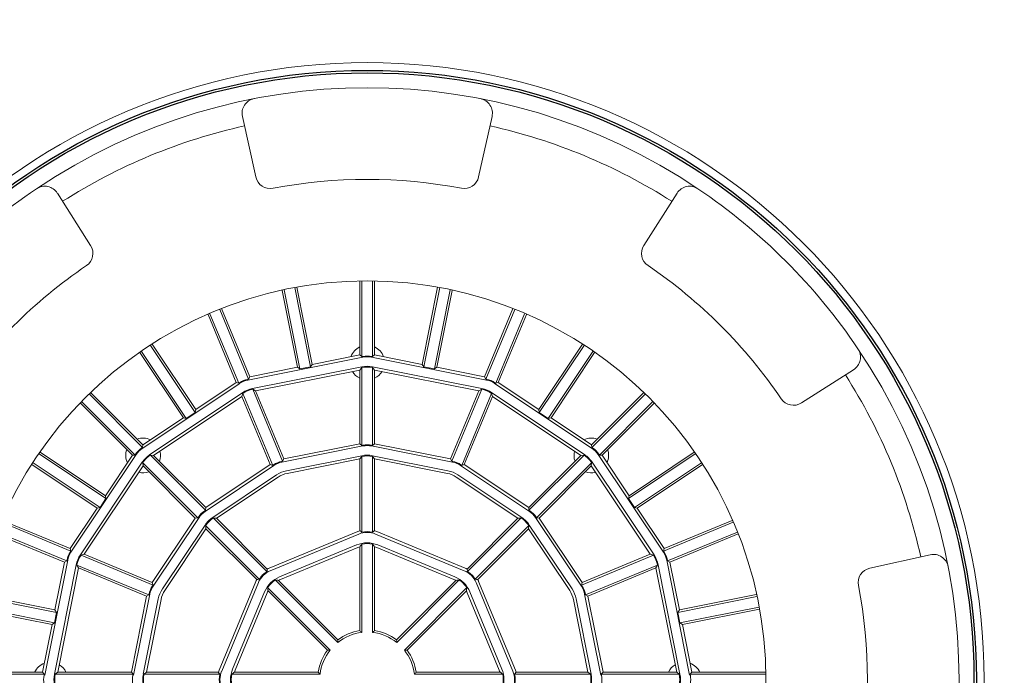
# Model space of a CAD drawing. Extents: x 1488 to 4370, y -498 to 451.
# Drawn here: x 4223 to 4226, y -377 to -375 of the extents above; entities that cross this region are included whole.
import ezdxf

# ---------------------------------------------------------------- set-up
doc = ezdxf.new("R2010")
doc.units = 0
doc.header["$MEASUREMENT"] = 0
doc.layers.get('0').update_dxf_attribs({"linetype": 'CONTINUOUS', "lineweight": 9})
doc.layers.get('DEFPOINTS').update_dxf_attribs({"linetype": 'CONTINUOUS'})
doc.layers.add('02___PRT_ALL_AXES', color=7, linetype='CONTINUOUS')
doc.styles.add('SLDTEXTSTYLE0', font='arial_0.ttf', dxfattribs={"width": 0.75, "height": 4.5})
doc.dimstyles.new('SLDDIMSTYLE0', dxfattribs={"dimtxt": 4.5, "dimasz": 4.5, "dimexe": 0, "dimexo": 0.0625, "dimgap": 0.75, "dimtad": 1, "dimdec": 1, "dimlfac": 2, "dimzin": 12, "dimdsep": 46, "dimtxsty": 'SLDTEXTSTYLE0', "dimblk": 'OPEN30', "dimcen": 0.09, "dimadec": 0, "dimazin": 0, "dimtfac": 1, "dimtdec": 1, "dimtmove": 0, "dimatfit": 3, "dimldrblk": 'OPEN30', "dimfxl": 1, "dimtolj": 1, "dimtzin": 12, "dimarcsym": 0})

# ---------------------------------------------------------------- blocks, each defined once
blk = doc.blocks.new('_Open30')
at = {"color": 0, "linetype": 'ByBlock', "lineweight": -2}
for p, q in [((-1, 0.26795), (0, 0)), ((0, 0), (-1, -0.26795)), ((0, 0), (-1, 0))]:
    blk.add_line(p, q, dxfattribs=at)
blk = doc.blocks.new('*D217')
at = {"color": 0, "lineweight": -2, "transparency": 16777216}
for p, q in [((4206.2847, -380.0669), (4206.2847, -364.8439)), ((4210.7847, -364.8439), (4269.0964, -364.8439)), ((4273.5964, -384.4155), (4273.5964, -364.8439))]:
    blk.add_line(p, q, dxfattribs=at)
at = {"layer": 'DEFPOINTS', "color": 0, "transparency": 16777216}
for p in [(4273.5964, -364.8439), (4206.2847, -380.1294), (4273.5964, -384.478)]:
    blk.add_point(p, dxfattribs=at)
at = {"color": 0, "lineweight": -2, "transparency": 16777216, "xscale": 4.5, "yscale": 4.5, "zscale": 4.5, "rotation": 180}
blk.add_blockref('_Open30', (4206.2847, -364.8439), dxfattribs=at)
at = {"color": 0, "lineweight": -2, "transparency": 16777216, "xscale": 4.5, "yscale": 4.5, "zscale": 4.5}
blk.add_blockref('_Open30', (4273.5964, -364.8439), dxfattribs=at)
at = {"color": 0, "transparency": 16777216, "insert": (4239.9406, -361.7948), "char_height": 4.5, "attachment_point": 5, "style": 'SLDTEXTSTYLE0'}
blk.add_mtext('\\A1;{\\W0.9;360}', dxfattribs=at)
blk = doc.blocks.new('*D218')
at = {"color": 0, "lineweight": -2, "transparency": 16777216}
for p, q in [((4206.2847, -376.5882), (4206.2847, -358.0479)), ((4210.7847, -358.0479), (4273.7898, -358.0479)), ((4278.2898, -377.0787), (4278.2898, -358.0479))]:
    blk.add_line(p, q, dxfattribs=at)
at = {"layer": 'DEFPOINTS', "color": 0, "transparency": 16777216}
for p in [(4278.2898, -358.0479), (4206.2847, -376.6507), (4278.2898, -377.1412)]:
    blk.add_point(p, dxfattribs=at)
at = {"color": 0, "lineweight": -2, "transparency": 16777216, "xscale": 4.5, "yscale": 4.5, "zscale": 4.5, "rotation": 180}
blk.add_blockref('_Open30', (4206.2847, -358.0479), dxfattribs=at)
at = {"color": 0, "lineweight": -2, "transparency": 16777216, "xscale": 4.5, "yscale": 4.5, "zscale": 4.5}
blk.add_blockref('_Open30', (4278.2898, -358.0479), dxfattribs=at)
at = {"color": 0, "transparency": 16777216, "insert": (4242.2873, -354.9988), "char_height": 4.5, "attachment_point": 5, "style": 'SLDTEXTSTYLE0'}
blk.add_mtext('\\A1;{\\W0.9;385}', dxfattribs=at)

msp = doc.modelspace()

# ---------------------------------------------------------------- linework, layer by layer
at = {"color": 7, "linetype": 'Continuous'}
for p, q in [((4223.3892, -374.9184), (4223.4399, -375.1466)), ((4224.2813, -375.1466), (4224.3319, -374.9184)), ((4222.8162, -375.405), (4222.6906, -375.2078)), ((4225.0306, -375.2078), (4224.9049, -375.405)), ((4223.8325, -375.8186), (4223.8325, -375.5405)), ((4223.8403, -375.8251), (4223.8403, -375.5401)), ((4223.8808, -375.5401), (4223.8808, -375.8251)), ((4223.8886, -375.8186), (4223.8886, -375.5405)), ((4223.5975, -375.8654), (4223.5397, -375.5752)), ((4223.6067, -375.8715), (4223.5474, -375.5734)), ((4223.5868, -375.5644), (4223.6463, -375.8636)), ((4223.5946, -375.5633), (4223.6525, -375.8544)), ((4224.0686, -375.8544), (4224.1265, -375.5633)), ((4224.0748, -375.8636), (4224.1343, -375.5644)), ((4224.1737, -375.5734), (4224.1144, -375.8715)), ((4224.1814, -375.5752), (4224.1237, -375.8654)), ((4223.3753, -375.9256), (4223.2665, -375.663)), ((4223.3035, -375.6467), (4223.4126, -375.9101)), ((4223.3107, -375.6435), (4223.4174, -375.9012)), ((4224.3037, -375.9012), (4224.4104, -375.6435)), ((4224.3085, -375.9101), (4224.4176, -375.6467)), ((4224.4546, -375.663), (4224.3458, -375.9256)), ((4223.3656, -375.9227), (4223.2594, -375.6662)), ((4224.4617, -375.6662), (4224.3555, -375.9227)), ((4223.1663, -376.0558), (4223.002, -375.8099)), ((4223.1772, -376.058), (4223.0085, -375.8055)), ((4223.0419, -375.7826), (4223.2108, -376.0355)), ((4223.0483, -375.7782), (4223.213, -376.0246)), ((4224.5081, -376.0246), (4224.6728, -375.7782)), ((4224.5103, -376.0355), (4224.6792, -375.7826)), ((4224.7126, -375.8055), (4224.5439, -376.058)), ((4224.7191, -375.8099), (4224.5548, -376.0558)), ((4223.4097, -375.9135), (4223.8444, -375.827)), ((4223.6525, -375.8544), (4223.8325, -375.8186)), ((4223.8325, -375.8186), (4223.8403, -375.8251)), ((4223.8438, -375.8244), (4223.8403, -375.8251)), ((4223.8767, -375.827), (4224.3114, -375.9135)), ((4223.8773, -375.8244), (4223.8808, -375.8251)), ((4223.8886, -375.8186), (4223.8808, -375.8251)), ((4223.8886, -375.8186), (4224.0686, -375.8544)), ((4223.4174, -375.9012), (4223.5975, -375.8654)), ((4223.8403, -375.8635), (4223.4274, -375.9457)), ((4223.8325, -375.8758), (4223.4393, -375.954)), ((4223.5975, -375.8654), (4223.6067, -375.8715)), ((4223.6463, -375.8636), (4223.6067, -375.8715)), ((4223.6525, -375.8544), (4223.6463, -375.8636)), ((4223.8325, -375.8758), (4223.8406, -375.8662)), ((4223.8325, -376.1541), (4223.8325, -375.8758)), ((4223.8403, -376.1605), (4223.8403, -375.8662)), ((4223.8886, -375.8758), (4223.8805, -375.8662)), ((4224.2937, -375.9457), (4223.8808, -375.8635)), ((4223.8808, -375.8662), (4223.8808, -376.1605)), ((4223.8886, -375.8758), (4224.2818, -375.954)), ((4223.8886, -375.8758), (4223.8886, -376.1541)), ((4224.0686, -375.8544), (4224.0748, -375.8636)), ((4224.1144, -375.8715), (4224.0748, -375.8636)), ((4224.1237, -375.8654), (4224.1144, -375.8715)), ((4224.1237, -375.8654), (4224.3037, -375.9012)), ((4225.4999, -375.9999), (4225.6971, -375.8743)), ((4223.213, -376.0246), (4223.3656, -375.9227)), ((4223.3656, -375.9227), (4223.3753, -375.9256)), ((4223.3783, -375.9236), (4223.3753, -375.9256)), ((4223.4091, -375.9108), (4223.4126, -375.9101)), ((4223.4174, -375.9012), (4223.4126, -375.9101)), ((4224.3037, -375.9012), (4224.3085, -375.9101)), ((4224.312, -375.9108), (4224.3085, -375.9101)), ((4224.3428, -375.9236), (4224.3458, -375.9256)), ((4224.3555, -375.9227), (4224.3458, -375.9256)), ((4224.3555, -375.9227), (4224.5081, -376.0246)), ((4223.0137, -376.1578), (4222.8172, -375.9613)), ((4223.0112, -376.1721), (4223.3798, -375.9259)), ((4223.39, -375.9612), (4223.04, -376.195)), ((4223.4393, -375.954), (4223.4282, -375.9483)), ((4223.4284, -375.9482), (4223.541, -376.22)), ((4223.4393, -375.954), (4223.5458, -376.2111)), ((4224.1753, -376.2111), (4224.2818, -375.954)), ((4224.1801, -376.22), (4224.2927, -375.9482)), ((4224.2818, -375.954), (4224.2929, -375.9483)), ((4224.6811, -376.195), (4224.3312, -375.9612)), ((4224.3413, -375.9259), (4224.7099, -376.1721)), ((4224.7074, -376.1578), (4224.9039, -375.9613)), ((4222.9841, -376.1965), (4222.7831, -375.9954)), ((4222.8117, -375.9668), (4223.0127, -376.1679)), ((4223.0542, -376.1982), (4223.3875, -375.9755)), ((4223.3875, -375.9755), (4223.3913, -375.9636)), ((4223.494, -376.2326), (4223.3875, -375.9755)), ((4223.5037, -376.2355), (4223.3911, -375.9637)), ((4224.33, -375.9637), (4224.2174, -376.2355)), ((4224.3336, -375.9755), (4224.2271, -376.2326)), ((4224.3336, -375.9755), (4224.3298, -375.9636)), ((4224.667, -376.1982), (4224.3336, -375.9755)), ((4224.7084, -376.1679), (4224.9094, -375.9668)), ((4224.938, -375.9954), (4224.737, -376.1965)), ((4222.974, -376.1974), (4222.7776, -376.001)), ((4223.2108, -376.0355), (4223.1772, -376.058)), ((4223.213, -376.0246), (4223.2108, -376.0355)), ((4224.5081, -376.0246), (4224.5103, -376.0355)), ((4224.5439, -376.058), (4224.5103, -376.0355)), ((4224.7471, -376.1974), (4224.9436, -376.001)), ((4223.0137, -376.1578), (4223.1663, -376.0558)), ((4223.1663, -376.0558), (4223.1772, -376.058)), ((4224.5548, -376.0558), (4224.5439, -376.058)), ((4224.7074, -376.1578), (4224.5548, -376.0558)), ((4223.0097, -376.1699), (4223.0127, -376.1679)), ((4223.0137, -376.1578), (4223.0127, -376.1679)), ((4223.8444, -376.1624), (4223.538, -376.2234)), ((4223.8325, -376.1541), (4223.5458, -376.2111)), ((4223.8325, -376.1541), (4223.8403, -376.1605)), ((4223.8438, -376.1598), (4223.8403, -376.1605)), ((4224.1831, -376.2234), (4223.8767, -376.1624)), ((4223.8773, -376.1598), (4223.8808, -376.1605)), ((4223.8886, -376.1541), (4223.8808, -376.1605)), ((4224.1753, -376.2111), (4223.8886, -376.1541)), ((4224.7074, -376.1578), (4224.7084, -376.1679)), ((4224.7114, -376.1699), (4224.7084, -376.1679)), ((4222.6218, -376.1922), (4222.8742, -376.3609)), ((4222.6262, -376.1858), (4222.8721, -376.3501)), ((4222.7421, -376.5635), (4222.9884, -376.195)), ((4222.8721, -376.3501), (4222.974, -376.1974)), ((4222.974, -376.1974), (4222.9841, -376.1965)), ((4222.9861, -376.1935), (4222.9841, -376.1965)), ((4223.0542, -376.1982), (4223.0417, -376.1971)), ((4223.0418, -376.197), (4223.2499, -376.4051)), ((4223.0542, -376.1982), (4223.2509, -376.395)), ((4223.5375, -376.2207), (4223.541, -376.22)), ((4223.5458, -376.2111), (4223.541, -376.22)), ((4223.5558, -376.2556), (4223.8403, -376.199)), ((4223.5579, -376.2659), (4223.8325, -376.2113)), ((4223.8325, -376.2113), (4223.8406, -376.2017)), ((4223.8325, -376.4822), (4223.8325, -376.2113)), ((4223.8403, -376.4881), (4223.8403, -376.2017)), ((4223.8886, -376.2113), (4223.8805, -376.2017)), ((4223.8808, -376.199), (4224.1653, -376.2556)), ((4223.8808, -376.2017), (4223.8808, -376.4881)), ((4223.8886, -376.2113), (4224.1632, -376.2659)), ((4223.8886, -376.2113), (4223.8886, -376.4822)), ((4224.1753, -376.2111), (4224.1801, -376.22)), ((4224.1836, -376.2207), (4224.1801, -376.22)), ((4224.4702, -376.395), (4224.667, -376.1982)), ((4224.4712, -376.4051), (4224.6793, -376.197)), ((4224.667, -376.1982), (4224.6794, -376.1971)), ((4224.7328, -376.195), (4224.979, -376.5635)), ((4224.735, -376.1935), (4224.737, -376.1965)), ((4224.7471, -376.1974), (4224.737, -376.1965)), ((4224.7471, -376.1974), (4224.849, -376.3501)), ((4224.8469, -376.3609), (4225.0994, -376.1922)), ((4224.849, -376.3501), (4225.0949, -376.1858)), ((4222.8409, -376.3967), (4222.5945, -376.232)), ((4222.8518, -376.3946), (4222.5989, -376.2256)), ((4223.0113, -376.2237), (4222.7774, -376.5737)), ((4223.0145, -376.2379), (4222.7918, -376.5712)), ((4223.2213, -376.4336), (4223.0133, -376.2256)), ((4223.0145, -376.2379), (4223.0134, -376.2254)), ((4223.2112, -376.4346), (4223.0145, -376.2379)), ((4223.5081, -376.2358), (4223.2484, -376.4093)), ((4223.494, -376.2326), (4223.2509, -376.395)), ((4223.494, -376.2326), (4223.5037, -376.2355)), ((4223.5066, -376.2335), (4223.5037, -376.2355)), ((4224.4727, -376.4093), (4224.213, -376.2358)), ((4224.2145, -376.2335), (4224.2174, -376.2355)), ((4224.2271, -376.2326), (4224.2174, -376.2355)), ((4224.4702, -376.395), (4224.2271, -376.2326)), ((4224.7079, -376.2256), (4224.4998, -376.4336)), ((4224.7066, -376.2379), (4224.5099, -376.4346)), ((4224.7066, -376.2379), (4224.7077, -376.2254)), ((4224.9294, -376.5712), (4224.7066, -376.2379)), ((4224.9437, -376.5737), (4224.7098, -376.2237)), ((4225.1222, -376.2256), (4224.8693, -376.3946)), ((4225.1266, -376.232), (4224.8802, -376.3967)), ((4223.2772, -376.4322), (4223.5183, -376.2711)), ((4223.2913, -376.4354), (4223.5242, -376.2798)), ((4224.1969, -376.2798), (4224.4298, -376.4354)), ((4224.2028, -376.2711), (4224.4439, -376.4322)), ((4222.8742, -376.3609), (4222.8518, -376.3946)), ((4222.8721, -376.3501), (4222.8742, -376.3609)), ((4224.849, -376.3501), (4224.8469, -376.3609)), ((4224.8693, -376.3946), (4224.8469, -376.3609)), ((4222.7389, -376.5493), (4222.8409, -376.3967)), ((4222.8409, -376.3967), (4222.8518, -376.3946)), ((4223.2469, -376.407), (4223.2499, -376.4051)), ((4223.2509, -376.395), (4223.2499, -376.4051)), ((4224.4702, -376.395), (4224.4712, -376.4051)), ((4224.4742, -376.407), (4224.4712, -376.4051)), ((4224.8802, -376.3967), (4224.8693, -376.3946)), ((4224.8802, -376.3967), (4224.9822, -376.5493)), ((4222.4824, -376.4431), (4222.7389, -376.5493)), ((4223.2112, -376.4346), (4223.0488, -376.6777)), ((4223.2255, -376.4322), (4223.052, -376.6919)), ((4223.2112, -376.4346), (4223.2213, -376.4336)), ((4223.2233, -376.4307), (4223.2213, -376.4336)), ((4223.2913, -376.4354), (4223.2789, -376.4343)), ((4223.279, -376.4342), (4223.4816, -376.6367)), ((4223.2913, -376.4354), (4223.4829, -376.627)), ((4224.2382, -376.627), (4224.4298, -376.4354)), ((4224.2395, -376.6367), (4224.4421, -376.4342)), ((4224.4298, -376.4354), (4224.4422, -376.4343)), ((4224.6691, -376.6919), (4224.4956, -376.4322)), ((4224.4978, -376.4307), (4224.4998, -376.4336)), ((4224.5099, -376.4346), (4224.4998, -376.4336)), ((4224.6723, -376.6777), (4224.5099, -376.4346)), ((4224.9822, -376.5493), (4225.2387, -376.4431)), ((4222.4793, -376.4503), (4222.7419, -376.559)), ((4223.0874, -376.7021), (4223.2485, -376.4609)), ((4223.0961, -376.7079), (4223.2517, -376.4751)), ((4223.453, -376.6653), (4223.2504, -376.4628)), ((4223.2517, -376.4751), (4223.2506, -376.4626)), ((4223.4433, -376.6667), (4223.2517, -376.4751)), ((4224.4707, -376.4628), (4224.2681, -376.6653)), ((4224.4694, -376.4751), (4224.2778, -376.6667)), ((4224.4694, -376.4751), (4224.4705, -376.4626)), ((4224.4694, -376.4751), (4224.625, -376.7079)), ((4224.4726, -376.4609), (4224.6338, -376.7021)), ((4224.9792, -376.559), (4225.2418, -376.4503)), ((4222.7175, -376.6012), (4222.4597, -376.4944)), ((4222.7264, -376.5964), (4222.4629, -376.4872)), ((4223.8248, -376.485), (4223.4904, -376.6235)), ((4223.8288, -376.4947), (4223.4944, -376.6332)), ((4223.8325, -376.4822), (4223.8338, -376.4832)), ((4223.8886, -376.4822), (4223.8873, -376.4832)), ((4224.2267, -376.6332), (4223.8923, -376.4947)), ((4224.2307, -376.6235), (4223.8963, -376.485)), ((4225.2582, -376.4872), (4224.9947, -376.5964)), ((4225.2614, -376.4944), (4225.0037, -376.6012)), ((4222.7389, -376.5493), (4222.7419, -376.559)), ((4223.5293, -376.6567), (4223.8207, -376.536)), ((4223.5333, -376.6665), (4223.8248, -376.5457)), ((4223.8325, -376.8594), (4223.8325, -376.5429)), ((4223.8403, -376.8663), (4223.8403, -376.5328)), ((4223.8808, -376.5328), (4223.8808, -376.8663)), ((4223.8886, -376.5429), (4223.8886, -376.8594)), ((4223.8963, -376.5457), (4224.1878, -376.6665)), ((4223.9004, -376.536), (4224.1918, -376.6567)), ((4224.9822, -376.5493), (4224.9792, -376.559)), ((4222.6433, -377.0281), (4222.7297, -376.5934)), ((4222.7271, -376.5929), (4222.7264, -376.5964)), ((4222.7399, -376.562), (4222.7419, -376.559)), ((4222.7918, -376.5712), (4222.7798, -376.575)), ((4222.7799, -376.5748), (4223.0518, -376.6874)), ((4222.7918, -376.5712), (4223.0488, -376.6777)), ((4224.6693, -376.6874), (4224.9412, -376.5748)), ((4224.6723, -376.6777), (4224.9294, -376.5712)), ((4224.9294, -376.5712), (4224.9413, -376.575)), ((4224.9812, -376.562), (4224.9792, -376.559)), ((4224.9914, -376.5934), (4225.0778, -377.0281)), ((4224.994, -376.5929), (4224.9947, -376.5964)), ((4225.9865, -376.573), (4225.7582, -376.6236)), ((4222.7619, -376.6112), (4222.6798, -377.024)), ((4222.6816, -376.7812), (4222.7175, -376.6012)), ((4222.6921, -377.0162), (4222.7703, -376.623)), ((4222.7175, -376.6012), (4222.7264, -376.5964)), ((4223.0363, -376.7248), (4222.7644, -376.6121)), ((4222.7703, -376.623), (4222.7645, -376.6119)), ((4223.0274, -376.7295), (4222.7703, -376.623)), ((4224.9567, -376.6121), (4224.6848, -376.7248)), ((4224.9508, -376.623), (4224.6937, -376.7295)), ((4224.9508, -376.623), (4224.9566, -376.6119)), ((4225.029, -377.0162), (4224.9508, -376.623)), ((4225.0413, -377.024), (4224.9592, -376.6112)), ((4225.0037, -376.6012), (4224.9947, -376.5964)), ((4225.0037, -376.6012), (4225.0395, -376.7812)), ((4223.0488, -376.6777), (4223.0518, -376.6874)), ((4223.0498, -376.6904), (4223.0518, -376.6874)), ((4223.4398, -376.6741), (4223.3013, -377.0085)), ((4223.4495, -376.6781), (4223.311, -377.0125)), ((4223.7204, -376.9327), (4223.4846, -376.6969)), ((4223.5132, -376.6683), (4223.749, -376.9041)), ((4223.5259, -376.6699), (4223.7497, -376.8937)), ((4223.9714, -376.8937), (4224.1952, -376.6699)), ((4223.9721, -376.9041), (4224.2079, -376.6683)), ((4224.2365, -376.6969), (4224.0007, -376.9327)), ((4224.4101, -377.0125), (4224.2716, -376.6781)), ((4224.4198, -377.0085), (4224.2813, -376.6741)), ((4224.6723, -376.6777), (4224.6693, -376.6874)), ((4224.6713, -376.6904), (4224.6693, -376.6874)), ((4222.3896, -376.7311), (4222.6878, -376.7904)), ((4222.3914, -376.7235), (4222.6816, -376.7812)), ((4223.0274, -376.7295), (4222.9703, -377.0162)), ((4223.0396, -376.7218), (4222.9787, -377.0281)), ((4223.0152, -377.024), (4223.0718, -376.7396)), ((4223.0274, -376.7295), (4223.0363, -376.7248)), ((4223.0275, -377.0162), (4223.0822, -376.7416)), ((4223.037, -376.7213), (4223.0363, -376.7248)), ((4223.3523, -377.0045), (4223.473, -376.713)), ((4223.362, -377.0085), (4223.4827, -376.7171)), ((4223.71, -376.9334), (4223.4862, -376.7096)), ((4224.2349, -376.7096), (4224.0111, -376.9334)), ((4224.2384, -376.7171), (4224.3591, -377.0085)), ((4224.2481, -376.713), (4224.3688, -377.0045)), ((4224.639, -376.7416), (4224.6936, -377.0162)), ((4224.6493, -376.7396), (4224.7059, -377.024)), ((4224.7424, -377.0281), (4224.6815, -376.7218)), ((4224.6841, -376.7213), (4224.6848, -376.7248)), ((4224.6937, -376.7295), (4224.6848, -376.7248)), ((4224.7508, -377.0162), (4224.6937, -376.7295)), ((4225.0333, -376.7904), (4225.3315, -376.7311)), ((4225.0395, -376.7812), (4225.3297, -376.7235)), ((4222.6707, -376.8362), (4222.3795, -376.7783)), ((4222.6799, -376.8301), (4222.3806, -376.7705)), ((4225.3405, -376.7705), (4225.0412, -376.8301)), ((4225.3416, -376.7783), (4225.0504, -376.8362)), ((4222.6878, -376.7904), (4222.6799, -376.8301)), ((4222.6816, -376.7812), (4222.6878, -376.7904)), ((4225.0395, -376.7812), (4225.0333, -376.7904)), ((4225.0412, -376.8301), (4225.0333, -376.7904)), ((4222.6349, -377.0162), (4222.6707, -376.8362)), ((4222.6707, -376.8362), (4222.6799, -376.8301)), ((4225.0504, -376.8362), (4225.0412, -376.8301)), ((4225.0862, -377.0162), (4225.0504, -376.8362)), ((4222.3563, -377.0241), (4222.6413, -377.0241)), ((4222.3567, -377.0162), (4222.6349, -377.0162)), ((4222.6349, -377.0162), (4222.6413, -377.0241)), ((4222.6406, -377.0276), (4222.6413, -377.0241)), ((4222.6921, -377.0162), (4222.6825, -377.0243)), ((4222.6825, -377.0241), (4222.9768, -377.0241)), ((4222.6921, -377.0162), (4222.9703, -377.0162)), ((4222.9703, -377.0162), (4222.9768, -377.0241)), ((4222.9761, -377.0276), (4222.9768, -377.0241)), ((4223.0275, -377.0162), (4223.0179, -377.0243)), ((4223.0179, -377.0241), (4223.3044, -377.0241)), ((4223.0275, -377.0162), (4223.2985, -377.0162)), ((4223.2985, -377.0162), (4223.2994, -377.0176)), ((4223.3491, -377.0241), (4223.6826, -377.0241)), ((4223.3592, -377.0162), (4223.6757, -377.0162)), ((4224.0386, -377.0241), (4224.372, -377.0241)), ((4224.0454, -377.0162), (4224.3619, -377.0162)), ((4224.4167, -377.0241), (4224.7032, -377.0241)), ((4224.4226, -377.0162), (4224.4217, -377.0176)), ((4224.4226, -377.0162), (4224.4217, -377.0176)), ((4224.4226, -377.0162), (4224.6936, -377.0162)), ((4224.6936, -377.0162), (4224.7032, -377.0243)), ((4224.7508, -377.0162), (4224.7443, -377.0241)), ((4224.7443, -377.0241), (4225.0386, -377.0241)), ((4224.745, -377.0276), (4224.7443, -377.0241)), ((4224.7508, -377.0162), (4225.029, -377.0162)), ((4225.029, -377.0162), (4225.0386, -377.0243)), ((4225.0862, -377.0162), (4225.0798, -377.0241)), ((4225.0798, -377.0241), (4225.3648, -377.0241)), ((4225.0805, -377.0276), (4225.0798, -377.0241)), ((4225.0862, -377.0162), (4225.3644, -377.0162))]:
    msp.add_line(p, q, dxfattribs=at)
for radius in [2.3291, 1.5052]:
    msp.add_circle((4223.8606, -377.0443), radius, dxfattribs=at)
for centre, radius, start, end in [((4223.8606, -377.0443), 2.2344, 56.0266, 123.9734), ((4223.444, -374.9062), 0.0561, 101.0244, 192.5), ((4224.2771, -374.9062), 0.0561, 347.5, 78.9756), ((4223.8606, -377.0443), 2.1409, 102.5, 122.5), ((4223.8606, -377.0443), 2.1409, 57.5, 77.5), ((4223.4946, -375.1345), 0.0561, 192.5, 280.847), ((4223.8606, -377.0443), 1.8885, 79.153, 100.847), ((4224.2265, -375.1345), 0.0561, 259.153, 347.5), ((4223.8606, -377.0443), 2.2344, 123.9756, 146.0244), ((4222.6432, -375.2379), 0.0561, 32.5, 123.9756), ((4225.0779, -375.2379), 0.0561, 56.0244, 147.5), ((4223.8606, -377.0443), 2.2344, 33.9756, 56.0244), ((4222.7689, -375.4351), 0.0561, 304.153, 32.5), ((4224.9522, -375.4351), 0.0561, 147.5, 235.847), ((4223.8606, -377.0443), 1.8885, 124.153, 145.847), ((4223.8606, -377.0443), 1.8885, 34.153, 55.847), ((4223.8606, -375.8476), 0.0654, 115.3769, 160.0202), ((4223.8606, -375.8476), 0.0654, 19.9798, 64.6231), ((4225.6669, -375.827), 0.0561, 302.5, 33.9756), ((4223.8606, -377.0443), 2.2344, 326.0266, 33.9734), ((4223.8606, -375.9084), 0.0857, 78.75, 101.25), ((4223.8606, -375.9084), 0.083, 78.75, 101.25), ((4223.8606, -375.8476), 0.0654, 211.0459, 244.6231), ((4223.8606, -375.9656), 0.104, 78.75, 101.25), ((4223.8606, -375.8476), 0.0654, 295.3769, 328.9541), ((4223.4259, -375.9948), 0.0857, 101.25, 123.75), ((4223.4259, -375.9948), 0.083, 101.25, 123.75), ((4224.2953, -375.9948), 0.083, 56.25, 78.75), ((4224.2953, -375.9948), 0.0857, 56.25, 78.75), ((4223.8606, -377.0443), 2.1409, 12.5, 32.5), ((4223.4477, -376.0477), 0.104, 101.25, 123.75), ((4224.2734, -376.0477), 0.104, 56.25, 78.75), ((4225.4698, -375.9526), 0.0561, 214.153, 302.5), ((4223.0144, -376.1981), 0.0654, 64.9798, 109.6231), ((4224.7067, -376.1981), 0.0654, 70.3769, 115.0202), ((4223.0144, -376.1981), 0.0654, 160.3769, 205.0202), ((4223.0573, -376.2411), 0.0857, 123.75, 146.25), ((4223.0573, -376.2411), 0.083, 123.75, 146.25), ((4223.0144, -376.1981), 0.0654, 340.3769, 13.9541), ((4223.8606, -376.2438), 0.0857, 78.75, 101.25), ((4223.8606, -376.2438), 0.083, 78.75, 101.25), ((4224.7067, -376.1981), 0.0654, 166.0459, 199.6231), ((4224.6638, -376.2411), 0.083, 33.75, 56.25), ((4224.6638, -376.2411), 0.0857, 33.75, 56.25), ((4224.7067, -376.1981), 0.0654, 334.9798, 19.6231), ((4223.0978, -376.2815), 0.104, 123.75, 146.25), ((4223.5542, -376.3047), 0.0857, 101.25, 123.75), ((4223.8606, -376.301), 0.104, 78.75, 101.25), ((4224.1669, -376.3047), 0.0857, 56.25, 78.75), ((4224.6233, -376.2815), 0.104, 33.75, 56.25), ((4223.5542, -376.3047), 0.083, 101.25, 123.75), ((4223.5761, -376.3576), 0.104, 101.25, 123.75), ((4224.145, -376.3576), 0.104, 56.25, 78.75), ((4224.1669, -376.3047), 0.083, 56.25, 78.75), ((4223.0144, -376.1981), 0.0654, 256.0459, 289.6231), ((4223.5761, -376.3576), 0.0935, 101.25, 123.75), ((4224.145, -376.3576), 0.0935, 56.25, 78.75), ((4224.7067, -376.1981), 0.0654, 250.3769, 283.9541), ((4223.2945, -376.4783), 0.0857, 123.75, 146.25), ((4224.4266, -376.4783), 0.0857, 33.75, 56.25), ((4223.2945, -376.4783), 0.083, 123.75, 146.25), ((4223.335, -376.5187), 0.104, 123.75, 146.25), ((4224.3861, -376.5187), 0.104, 33.75, 56.25), ((4224.4266, -376.4783), 0.083, 33.75, 56.25), ((4223.8606, -376.5714), 0.0935, 107.4576, 112.5), ((4223.8606, -376.5714), 0.083, 67.5, 112.5), ((4223.6594, -376.7184), 0.2928, 51.8394, 53.4441), ((4223.8606, -376.5714), 0.0857, 76.3507, 103.6493), ((4224.0617, -376.7184), 0.2928, 126.5559, 128.1606), ((4223.8606, -376.5714), 0.0935, 67.5, 72.5424), ((4223.8606, -376.6321), 0.104, 67.5, 112.5), ((4223.8606, -376.6321), 0.0935, 107.4576, 112.5), ((4224.031, -376.6887), 0.2463, 140.7239, 143.6986), ((4223.8606, -376.6321), 0.1013, 78.4929, 101.5071), ((4223.6901, -376.6887), 0.2463, 36.3014, 39.2761), ((4223.8606, -376.6321), 0.0935, 67.5, 72.5424), ((4222.8111, -376.6096), 0.0857, 146.25, 168.75), ((4222.8111, -376.6096), 0.083, 146.25, 168.75), ((4222.8639, -376.6315), 0.104, 146.25, 168.75), ((4224.8572, -376.6315), 0.104, 11.25, 33.75), ((4224.91, -376.6096), 0.083, 11.25, 33.75), ((4224.91, -376.6096), 0.0857, 11.25, 33.75), ((4225.9986, -376.6277), 0.0561, 11.0244, 102.5), ((4223.7854, -376.6735), 0.306, 171.2663, 172.1851), ((4223.5262, -376.7099), 0.0935, 112.5, 117.5424), ((4224.195, -376.7099), 0.0935, 62.4576, 67.5), ((4223.9357, -376.6735), 0.306, 7.8149, 8.7337), ((4225.7704, -376.6784), 0.0561, 102.5, 190.847), ((4223.5262, -376.7099), 0.0935, 152.4576, 157.5), ((4223.4897, -376.9691), 0.306, 97.8149, 98.7337), ((4223.4871, -376.9499), 0.2866, 96.8302, 97.8154), ((4223.5262, -376.7099), 0.083, 112.5, 157.5), ((4223.5262, -376.7099), 0.0857, 121.3507, 148.6493), ((4223.5691, -376.7528), 0.104, 112.5, 157.5), ((4223.7661, -376.6708), 0.2866, 172.1846, 173.1698), ((4223.5691, -376.7528), 0.0935, 112.5, 117.5424), ((4224.152, -376.7528), 0.0935, 62.4576, 67.5), ((4224.152, -376.7528), 0.104, 22.5, 67.5), ((4224.195, -376.7099), 0.083, 22.5, 67.5), ((4223.955, -376.6708), 0.2866, 6.8302, 7.8154), ((4224.195, -376.7099), 0.0857, 31.3507, 58.6493), ((4224.234, -376.9499), 0.2866, 82.1846, 83.1698), ((4224.2314, -376.9691), 0.306, 81.2663, 82.1851), ((4224.195, -376.7099), 0.0935, 22.5, 27.5424), ((4223.121, -376.738), 0.0857, 146.25, 168.75), ((4223.121, -376.738), 0.083, 146.25, 168.75), ((4223.1738, -376.7598), 0.104, 146.25, 168.75), ((4223.5691, -376.7528), 0.1013, 123.4929, 146.5071), ((4223.7296, -376.6724), 0.2463, 185.7239, 188.6986), ((4223.4886, -376.9134), 0.2463, 81.3014, 84.2761), ((4224.2325, -376.9134), 0.2463, 95.7239, 98.6986), ((4224.152, -376.7528), 0.1013, 33.4929, 56.5071), ((4223.9915, -376.6724), 0.2463, 351.3014, 354.2761), ((4224.5473, -376.7598), 0.104, 11.25, 33.75), ((4224.6001, -376.738), 0.083, 11.25, 33.75), ((4224.6001, -376.738), 0.0857, 11.25, 33.75), ((4223.8606, -377.0443), 1.8885, 349.153, 10.847), ((4223.1738, -376.7598), 0.0935, 146.25, 168.75), ((4223.5691, -376.7528), 0.0935, 152.4576, 157.5), ((4224.152, -376.7528), 0.0935, 22.5, 27.5424), ((4224.5473, -376.7598), 0.0935, 11.25, 33.75), ((4223.8606, -377.0443), 0.1791, 96.4788, 128.5214), ((4223.8606, -377.0443), 0.187, 98.6269, 126.3731), ((4223.4704, -377.2807), 0.5555, 48.245, 49.3192), ((4224.2507, -377.2807), 0.5555, 130.6808, 131.755), ((4223.8606, -377.0443), 0.1791, 51.4784, 83.5215), ((4223.8606, -377.0443), 0.187, 53.6269, 81.3731), ((4224.3036, -376.9356), 0.5555, 175.6808, 176.755), ((4223.4175, -376.9356), 0.5555, 3.245, 4.3192), ((4223.8606, -377.0443), 0.187, 143.6269, 171.3731), ((4223.8606, -377.0443), 0.1791, 141.4787, 173.5215), ((4223.7518, -377.4873), 0.5555, 93.245, 94.3192), ((4223.9693, -377.4873), 0.5555, 85.6808, 86.755), ((4223.8606, -377.0443), 0.1791, 6.4785, 38.5216), ((4223.8606, -377.0443), 0.187, 8.6269, 36.3731), ((4222.6639, -377.0443), 0.0654, 109.9798, 154.6231), ((4222.6639, -377.0443), 0.0654, 25.3769, 58.9541), ((4225.0572, -377.0443), 0.0654, 121.0459, 154.6231), ((4225.0572, -377.0443), 0.0654, 25.3769, 70.0202), ((4222.7246, -377.0443), 0.0857, 168.75, 191.25), ((4222.7818, -377.0443), 0.104, 168.75, 191.25), ((4223.0601, -377.0443), 0.0857, 168.75, 191.25), ((4223.1173, -377.0443), 0.104, 168.75, 191.25), ((4223.3876, -377.0443), 0.0935, 157.5, 162.5424), ((4223.5347, -376.8431), 0.2928, 216.5559, 218.1606), ((4223.3876, -377.0443), 0.0857, 166.3507, 193.6493), ((4223.3876, -377.0443), 0.083, 157.5, 202.5), ((4223.4484, -377.0443), 0.104, 157.5, 202.5), ((4223.4484, -377.0443), 0.1013, 168.4929, 191.5071), ((4223.505, -377.2147), 0.2463, 126.3014, 129.2761), ((4223.4484, -377.0443), 0.0935, 157.5, 162.5424), ((4224.097, -376.6542), 0.5555, 220.6808, 221.755), ((4223.6242, -376.6542), 0.5555, 318.245, 319.3192), ((4224.2727, -377.0443), 0.0935, 17.4576, 22.5), ((4224.2161, -377.2147), 0.2463, 50.7239, 53.6986), ((4224.2727, -377.0443), 0.104, 337.5, 22.5), ((4224.2727, -377.0443), 0.1013, 348.4929, 11.5071), ((4224.3335, -377.0443), 0.083, 337.5, 22.5), ((4224.1864, -376.8431), 0.2928, 321.8394, 323.4441), ((4224.3335, -377.0443), 0.0857, 346.3507, 13.6493), ((4224.3335, -377.0443), 0.0935, 17.4576, 22.5), ((4224.6038, -377.0443), 0.104, 348.75, 11.25), ((4224.661, -377.0443), 0.0857, 348.75, 11.25), ((4224.9393, -377.0443), 0.104, 348.75, 11.25), ((4224.9965, -377.0443), 0.0857, 348.75, 11.25)]:
    msp.add_arc(centre, radius, start, end, dxfattribs=at)
for points in [[(4223.8403, -375.8662), (4223.8536, -375.8636), (4223.8676, -375.8636), (4223.8808, -375.8662)], [(4223.3911, -375.9637), (4223.4023, -375.9562), (4223.4152, -375.9508), (4223.4284, -375.9482)], [(4224.2927, -375.9482), (4224.3059, -375.9508), (4224.3188, -375.9562), (4224.33, -375.9637)], [(4223.0133, -376.2256), (4223.0207, -376.2144), (4223.0306, -376.2045), (4223.0418, -376.197)], [(4223.8808, -376.2017), (4223.8676, -376.1991), (4223.8536, -376.1991), (4223.8403, -376.2017)], [(4224.6793, -376.197), (4224.6905, -376.2045), (4224.7004, -376.2144), (4224.7079, -376.2256)], [(4223.279, -376.4342), (4223.2678, -376.4417), (4223.2579, -376.4516), (4223.2504, -376.4628)], [(4224.4707, -376.4628), (4224.4632, -376.4516), (4224.4533, -376.4417), (4224.4421, -376.4342)], [(4222.7644, -376.6121), (4222.7671, -376.5989), (4222.7724, -376.586), (4222.7799, -376.5748)], [(4224.9412, -376.5748), (4224.9487, -376.586), (4224.954, -376.5989), (4224.9567, -376.6121)], [(4222.6825, -377.0645), (4222.6799, -377.0513), (4222.6799, -377.0373), (4222.6825, -377.0241)], [(4223.0179, -377.0241), (4223.0153, -377.0373), (4223.0153, -377.0513), (4223.0179, -377.0645)], [(4224.7032, -377.0645), (4224.7058, -377.0513), (4224.7058, -377.0373), (4224.7032, -377.0241)], [(4225.0386, -377.0241), (4225.0412, -377.0373), (4225.0412, -377.0513), (4225.0386, -377.0645)]]:
    msp.add_open_spline(points, degree=3, dxfattribs=at)
at = {"layer": '02___PRT_ALL_AXES', "color": 7, "linetype": 'Continuous'}
for radius in [2.2998, 2.2905]:
    msp.add_circle((4223.8606, -377.0443), radius, dxfattribs=at)

# ---------------------------------------------------------------- dimensions: what is measured, and where the dimension line sits
for base, p1, p2, text, picture, middle in [((4278.2898, -358.0479), (4206.2847, -376.6507), (4278.2898, -377.1412), '{\\W0.9;385}', '*D218', (4242.2873, -354.9988)), ((4273.5964, -364.8439), (4206.2847, -380.1294), (4273.5964, -384.478), '{\\W0.9;360}', '*D217', (4239.9406, -361.7948))]:
    dim = msp.add_linear_dim(base=base, p1=p1, p2=p2, text=text, dimstyle='SLDDIMSTYLE0')
    dim.commit()
    dim.dimension.update_dxf_attribs({"geometry": picture, "text_midpoint": middle})

doc.saveas('drawing.dxf')
